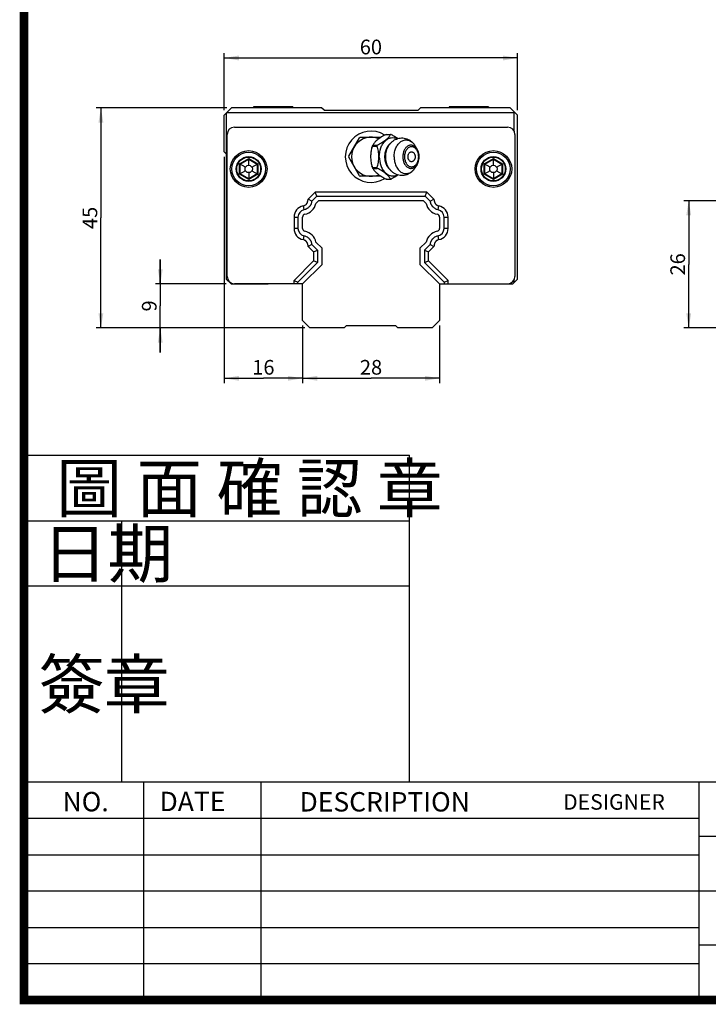
# Model space of a CAD drawing. Extents: x 0 to 297, y 0 to 211.
# Drawn here: x 0 to 79, y 0 to 114 of the extents above; entities that cross this region are included whole.
import ezdxf

# ---------------------------------------------------------------- set-up
doc = ezdxf.new("R2010")
doc.units = 0
doc.header["$LTSCALE"] = 5
doc.header["$MEASUREMENT"] = 0
doc.layers.get('0').update_dxf_attribs({"linetype": 'CONTINUOUS'})
doc.layers.add('2__DTM_AXIS', color=7, linetype='CONTINUOUS')
doc.layers.add('4_ALL_DIMS', color=7, linetype='CONTINUOUS')
doc.styles.add('EE', font='ITALICC.SHX', dxfattribs={"width": 0.8, "height": 5})
doc.styles.add('SIMPLEX', font='SIMPLEX.shx', dxfattribs={"width": 0.8, "bigfont": 'chineset.shx'})
doc.styles.get("Standard").update_dxf_attribs({"font": 'TXT', "width": 0.8, "bigfont": 'CHINESET'})
doc.dimstyles.new('DIMSTYLE_1', dxfattribs={"dimtxt": 3, "dimasz": 3, "dimexe": 0.18, "dimexo": 0.0625, "dimgap": 0.09, "dimtad": 1, "dimdec": 3, "dimdsep": 46, "dimtxsty": 'Standard', "dimblk": '_FILLED', "dimblk1": '_FILLED', "dimblk2": '_FILLED', "dimcen": 0.09, "dimadec": 0, "dimazin": 0, "dimtp": 0.3, "dimtm": 0.3, "dimtfac": 1, "dimtdec": 3, "dimtofl": 0, "dimtmove": 0, "dimatfit": 3, "dimldrblk": '_FILLED', "dimfxl": 1, "dimtolj": 1, "dimarcsym": 0})
doc.dimstyles.new('DIMSTYLE_2', dxfattribs={"dimtxt": 3, "dimasz": 3, "dimexe": 0.18, "dimexo": 0.0625, "dimgap": 0.09, "dimtad": 1, "dimdec": 3, "dimdsep": 46, "dimtxsty": 'Standard', "dimblk": '_FILLED', "dimblk1": '_FILLED', "dimblk2": '_FILLED', "dimcen": 0.09, "dimadec": 0, "dimazin": 0, "dimtp": 0.2, "dimtm": 0.2, "dimtfac": 1, "dimtdec": 3, "dimtofl": 0, "dimtmove": 0, "dimatfit": 3, "dimldrblk": '_FILLED', "dimfxl": 1, "dimtolj": 1, "dimarcsym": 0})
doc.dimstyles.new('DIMSTYLE_3', dxfattribs={"dimtxt": 3, "dimasz": 3, "dimexe": 0.18, "dimexo": 0.0625, "dimgap": 0.09, "dimtad": 1, "dimdec": 3, "dimdsep": 46, "dimtxsty": 'Standard', "dimblk": '_FILLED', "dimblk1": '_FILLED', "dimblk2": '_FILLED', "dimcen": 0.09, "dimadec": 0, "dimazin": 0, "dimtp": 0.8, "dimtm": 0.8, "dimtfac": 1, "dimtdec": 3, "dimtofl": 0, "dimtmove": 0, "dimatfit": 3, "dimldrblk": '_FILLED', "dimfxl": 1, "dimtolj": 1, "dimarcsym": 0})

# ---------------------------------------------------------------- blocks, each defined once
blk = doc.blocks.new('_ARROW_FILLED')
at = {"color": 0, "linetype": 'ByBlock'}
blk.add_solid([(0, 0), (-1, 0.167), (-1, -0.167)], dxfattribs=at)
blk = doc.blocks.new('*D5')
at = {"layer": '4_ALL_DIMS', "color": 2, "linetype": 'Continuous', "transparency": 16777216}
for p, q in [((189.51, 132.5), (169.51, 132.5)), ((170.51, 132.5), (170.51, 119.5)), ((170.51, 106.5), (170.51, 119.5)), ((189.51, 106.5), (169.51, 106.5))]:
    blk.add_line(p, q, dxfattribs=at)
at = {"layer": '4_ALL_DIMS', "color": 2, "linetype": 'Continuous', "transparency": 16777216, "xscale": 3, "yscale": 3, "zscale": 3}
for p, rotation in [((170.51, 132.5), 90), ((170.51, 106.5), 270)]:
    blk.add_blockref('_ARROW_FILLED', p, dxfattribs=dict(at, rotation=rotation))
at = {"layer": '4_ALL_DIMS', "color": 2, "linetype": 'Continuous', "transparency": 16777216, "insert": (166.76, 119.5), "char_height": 3, "width": 4.5, "attachment_point": 2, "rotation": 90}
blk.add_mtext('26', dxfattribs=at)
blk = doc.blocks.new('_FILLED')
at = {"color": 0, "linetype": 'ByBlock'}
blk.add_solid([(0, 0), (-1, 0.167), (-1, -0.167)], dxfattribs=at)
blk = doc.blocks.new('*D9')
at = {"layer": '4_ALL_DIMS', "color": 2, "linetype": 'Continuous', "transparency": 16777216}
for p, q in [((75.6, 151), (75.6, 162.7)), ((75.6, 161.7), (105.57, 161.7)), ((135.55, 161.7), (105.57, 161.7)), ((135.55, 151), (135.55, 162.7))]:
    blk.add_line(p, q, dxfattribs=at)
at = {"layer": '4_ALL_DIMS', "color": 2, "linetype": 'Continuous', "transparency": 16777216, "xscale": 3, "yscale": 3, "zscale": 3, "rotation": 180}
blk.add_blockref('_ARROW_FILLED', (75.6, 161.7), dxfattribs=at)
at = {"layer": '4_ALL_DIMS', "color": 2, "linetype": 'Continuous', "transparency": 16777216, "xscale": 3, "yscale": 3, "zscale": 3}
blk.add_blockref('_ARROW_FILLED', (135.55, 161.7), dxfattribs=at)
at = {"layer": '4_ALL_DIMS', "color": 2, "linetype": 'Continuous', "transparency": 16777216, "insert": (105.57, 165.45), "char_height": 3, "width": 4.5, "attachment_point": 2}
blk.add_mtext('60', dxfattribs=at)
blk = doc.blocks.new('*D10')
at = {"layer": '4_ALL_DIMS', "color": 2, "linetype": 'Continuous', "transparency": 16777216}
for p, q in [((76.1, 151.5), (49.4, 151.5)), ((50.4, 151.5), (50.4, 129)), ((50.4, 106.5), (50.4, 129)), ((92.1, 106.5), (49.4, 106.5))]:
    blk.add_line(p, q, dxfattribs=at)
at = {"layer": '4_ALL_DIMS', "color": 2, "linetype": 'Continuous', "transparency": 16777216, "xscale": 3, "yscale": 3, "zscale": 3}
for p, rotation in [((50.4, 151.5), 90), ((50.4, 106.5), 270)]:
    blk.add_blockref('_ARROW_FILLED', p, dxfattribs=dict(at, rotation=rotation))
at = {"layer": '4_ALL_DIMS', "color": 2, "linetype": 'Continuous', "transparency": 16777216, "insert": (46.65, 129), "char_height": 3, "width": 4.5, "attachment_point": 2, "rotation": 90}
blk.add_mtext('45', dxfattribs=at)
blk = doc.blocks.new('*D11')
at = {"layer": '4_ALL_DIMS', "color": 2, "linetype": 'Continuous', "transparency": 16777216}
for p, q in [((62.53, 115.5), (62.53, 120.5)), ((62.53, 120.5), (62.53, 111)), ((76, 115.5), (61.53, 115.5)), ((62.53, 101.5), (62.53, 111)), ((92.1, 106.5), (61.53, 106.5)), ((62.53, 106.5), (62.53, 101.5))]:
    blk.add_line(p, q, dxfattribs=at)
at = {"layer": '4_ALL_DIMS', "color": 2, "linetype": 'Continuous', "transparency": 16777216, "xscale": 3, "yscale": 3, "zscale": 3}
for p, rotation in [((62.53, 115.5), 270), ((62.53, 106.5), 90)]:
    blk.add_blockref('_ARROW_FILLED', p, dxfattribs=dict(at, rotation=rotation))
at = {"layer": '4_ALL_DIMS', "color": 2, "linetype": 'Continuous', "transparency": 16777216, "insert": (58.78, 111), "char_height": 3, "width": 2.25, "attachment_point": 2, "rotation": 90}
blk.add_mtext('9', dxfattribs=at)
blk = doc.blocks.new('*D12')
at = {"layer": '4_ALL_DIMS', "color": 2, "linetype": 'Continuous', "transparency": 16777216}
for p, q in [((91.6, 107), (91.6, 95.2)), ((119.6, 107), (119.6, 95.2)), ((91.6, 96.2), (105.6, 96.2)), ((119.6, 96.2), (105.6, 96.2))]:
    blk.add_line(p, q, dxfattribs=at)
at = {"layer": '4_ALL_DIMS', "color": 2, "linetype": 'Continuous', "transparency": 16777216, "xscale": 3, "yscale": 3, "zscale": 3, "rotation": 180}
blk.add_blockref('_ARROW_FILLED', (91.6, 96.2), dxfattribs=at)
at = {"layer": '4_ALL_DIMS', "color": 2, "linetype": 'Continuous', "transparency": 16777216, "xscale": 3, "yscale": 3, "zscale": 3}
blk.add_blockref('_ARROW_FILLED', (119.6, 96.2), dxfattribs=at)
at = {"layer": '4_ALL_DIMS', "color": 2, "linetype": 'Continuous', "transparency": 16777216, "insert": (105.6, 99.95), "char_height": 3, "width": 4.5, "attachment_point": 2}
blk.add_mtext('28', dxfattribs=at)
blk = doc.blocks.new('*D13')
at = {"layer": '4_ALL_DIMS', "color": 2, "linetype": 'Continuous', "transparency": 16777216}
for p, q in [((75.6, 141.5), (75.6, 95.2)), ((91.6, 107), (91.6, 95.2)), ((75.6, 96.2), (83.6, 96.2)), ((91.6, 96.2), (83.6, 96.2))]:
    blk.add_line(p, q, dxfattribs=at)
at = {"layer": '4_ALL_DIMS', "color": 2, "linetype": 'Continuous', "transparency": 16777216, "xscale": 3, "yscale": 3, "zscale": 3, "rotation": 180}
blk.add_blockref('_ARROW_FILLED', (75.6, 96.2), dxfattribs=at)
at = {"layer": '4_ALL_DIMS', "color": 2, "linetype": 'Continuous', "transparency": 16777216, "xscale": 3, "yscale": 3, "zscale": 3}
blk.add_blockref('_ARROW_FILLED', (91.6, 96.2), dxfattribs=at)
at = {"layer": '4_ALL_DIMS', "color": 2, "linetype": 'Continuous', "transparency": 16777216, "insert": (83.6, 99.95), "char_height": 3, "width": 4.5, "attachment_point": 2}
blk.add_mtext('16', dxfattribs=at)
blk = doc.blocks.new('A$C17530B00')
at = {"color": 7, "linetype": 'Continuous'}
for p, q in [((-200.6024, -69.308), (-199.1024, -67.808)), ((-180.7024, -67.808), (-199.1024, -67.808)), ((-186.6024, -67.608), (-194.6024, -67.608)), ((-180.2024, -68.308), (-180.7024, -67.808)), ((-180.2024, -68.308), (-161.0024, -68.308)), ((-160.5024, -67.808), (-161.0024, -68.308)), ((-142.1524, -67.808), (-160.5024, -67.808)), ((-146.6024, -67.608), (-154.6024, -67.608)), ((-140.6524, -69.308), (-142.1524, -67.808)), ((-200.6024, -76.808), (-200.6024, -69.308)), ((-200.1024, -102.908), (-200.1024, -68.808)), ((-141.3524, -68.808), (-200.1024, -68.808)), ((-141.3524, -68.808), (-141.2524, -68.708)), ((-141.3524, -72.6298), (-141.3524, -68.808)), ((-140.6524, -102.808), (-140.6524, -69.308)), ((-198.502, -71.7576), (-142.702, -71.7576)), ((-200.002, -102.2576), (-200.002, -73.2576)), ((-175.1631, -77.7076), (-172.9692, -73.9076)), ((-172.796, -73.8076), (-168.5347, -73.8076)), ((-167.5321, -73.2465), (-166.6457, -73.2465)), ((-167.4382, -73.2197), (-166.5981, -73.2197)), ((-141.202, -73.2576), (-141.202, -102.2576)), ((-170.2898, -75.6137), (-169.4034, -75.6137)), ((-170.1829, -75.3502), (-170.2191, -75.4405)), ((-170.2191, -75.4405), (-169.3327, -75.4405)), ((-200.6024, -76.808), (-200.2024, -77.208)), ((-200.2024, -77.208), (-200.2024, -102.808)), ((-197.4524, -79.2399), (-195.6024, -78.1718)), ((-197.3524, -79.2976), (-195.6024, -78.2873)), ((-195.6024, -79.558), (-195.6024, -78.1718)), ((-195.6024, -78.1718), (-193.7524, -79.2399)), ((-195.6024, -78.2873), (-193.8524, -79.2976)), ((-172.9692, -81.7076), (-175.1631, -77.9076)), ((-147.4524, -79.2399), (-145.6024, -78.1718)), ((-147.3524, -79.2976), (-145.6024, -78.2873)), ((-145.6024, -78.1718), (-143.7524, -79.2399)), ((-145.6024, -79.558), (-145.6024, -78.1718)), ((-145.6024, -78.2873), (-143.8524, -79.2976)), ((-197.4524, -81.3761), (-197.4524, -79.2399)), ((-196.252, -79.933), (-197.4524, -79.2399)), ((-197.3524, -81.3183), (-197.3524, -79.2976)), ((-194.9529, -79.933), (-193.7524, -79.2399)), ((-193.8524, -79.2976), (-193.8524, -81.3183)), ((-193.7524, -79.2399), (-193.7524, -81.3761)), ((-170.2898, -80.0015), (-169.4034, -80.0015)), ((-170.2191, -80.1747), (-170.1827, -80.265)), ((-170.2191, -80.1747), (-169.3327, -80.1747)), ((-147.4524, -81.3761), (-147.4524, -79.2399)), ((-146.2519, -79.933), (-147.4524, -79.2399)), ((-147.3524, -81.3183), (-147.3524, -79.2976)), ((-144.9529, -79.933), (-143.7524, -79.2399)), ((-143.8524, -79.2976), (-143.8524, -81.3183)), ((-143.7524, -79.2399), (-143.7524, -81.3761)), ((-196.252, -80.683), (-197.4524, -81.3761)), ((-195.6024, -82.4442), (-197.4524, -81.3761)), ((-195.6024, -82.3287), (-197.3524, -81.3183)), ((-195.6024, -81.058), (-195.6024, -82.4442)), ((-193.8524, -81.3183), (-195.6024, -82.3287)), ((-193.7524, -81.3761), (-195.6024, -82.4442)), ((-194.9529, -80.683), (-193.7524, -81.3761)), ((-168.5355, -81.8076), (-172.796, -81.8076)), ((-167.5321, -82.3687), (-166.6457, -82.3687)), ((-167.4382, -82.3955), (-166.5981, -82.3955)), ((-146.2519, -80.683), (-147.4524, -81.3761)), ((-145.6024, -82.4442), (-147.4524, -81.3761)), ((-145.6024, -82.3287), (-147.3524, -81.3183)), ((-145.6024, -81.058), (-145.6024, -82.4442)), ((-143.8524, -81.3183), (-145.6024, -82.3287)), ((-143.7524, -81.3761), (-145.6024, -82.4442)), ((-144.9529, -80.683), (-143.7524, -81.3761)), ((-182.0195, -85.0755), (-183.4414, -86.4975)), ((-182.7089, -86.9018), (-183.4414, -86.4975)), ((-181.6865, -85.8794), (-182.7089, -86.9018)), ((-181.6865, -85.8794), (-182.0195, -85.0755)), ((-159.1846, -85.0755), (-182.0195, -85.0755)), ((-181.6865, -85.8794), (-159.5176, -85.8794)), ((-159.5176, -85.8794), (-159.1846, -85.0755)), ((-158.4952, -86.9018), (-159.5176, -85.8794)), ((-157.7627, -86.4975), (-159.1846, -85.0755)), ((-158.4952, -86.9018), (-157.7627, -86.4975)), ((-184.4556, -87.8641), (-184.2992, -88.6526)), ((-181.8634, -87.369), (-181.3024, -86.808)), ((-159.9024, -86.808), (-181.3024, -86.808)), ((-159.9024, -86.808), (-159.3414, -87.369)), ((-156.9048, -88.6526), (-156.7485, -87.8641)), ((-186.3341, -90.1516), (-186.3341, -92.4635)), ((-186.3341, -90.1516), (-185.5302, -90.1516)), ((-185.5302, -90.1516), (-185.5302, -92.4635)), ((-184.6024, -92.4639), (-184.6024, -90.152)), ((-156.6024, -90.152), (-156.6024, -92.4639)), ((-155.6738, -90.1516), (-154.87, -90.1516)), ((-155.6738, -92.4635), (-155.6738, -90.1516)), ((-154.87, -92.4635), (-154.87, -90.1516)), ((-185.5302, -92.4635), (-186.3341, -92.4635)), ((-154.87, -92.4635), (-155.6738, -92.4635)), ((-184.2992, -93.9626), (-184.4556, -94.7511)), ((-156.7485, -94.7511), (-156.9048, -93.9626)), ((-182.707, -95.7303), (-183.4417, -96.1325)), ((-182.3341, -97.24), (-183.4417, -96.1325)), ((-182.707, -95.7303), (-181.5302, -96.9071)), ((-180.6024, -96.523), (-181.8591, -95.2663)), ((-180.6024, -99.808), (-180.6024, -96.523)), ((-159.3457, -95.2663), (-160.6024, -96.523)), ((-160.6024, -96.523), (-160.6024, -99.808)), ((-159.6738, -96.9071), (-158.4971, -95.7303)), ((-158.87, -97.24), (-157.7624, -96.1325)), ((-158.4971, -95.7303), (-157.7624, -96.1325)), ((-182.3341, -97.24), (-181.5302, -96.9071)), ((-182.3341, -97.24), (-182.3341, -99.0902)), ((-181.5302, -96.9071), (-181.5302, -99.4231)), ((-159.6738, -96.9071), (-158.87, -97.24)), ((-159.6738, -96.9071), (-159.6738, -99.4231)), ((-158.87, -99.0902), (-158.87, -97.24)), ((-186.3341, -103.0902), (-182.3341, -99.0902)), ((-181.5302, -99.4231), (-185.5302, -103.4231)), ((-184.6024, -103.808), (-180.6024, -99.808)), ((-181.5302, -99.4231), (-182.3341, -99.0902)), ((-160.6024, -99.808), (-156.6024, -103.808)), ((-159.6738, -99.4231), (-158.87, -99.0902)), ((-155.6738, -103.4231), (-159.6738, -99.4231)), ((-154.87, -103.0902), (-158.87, -99.0902)), ((-200.2024, -102.808), (-199.2024, -103.808)), ((-199.2024, -103.808), (-191.6024, -103.808)), ((-184.6024, -103.7576), (-198.502, -103.7576)), ((-191.6024, -103.808), (-191.6024, -103.7576)), ((-186.3341, -103.0902), (-185.5302, -103.4231)), ((-186.3341, -103.7576), (-186.3341, -103.0902)), ((-185.5302, -103.7576), (-185.5302, -103.4231)), ((-184.6024, -111.308), (-184.6024, -103.808)), ((-156.6024, -103.7576), (-142.702, -103.7576)), ((-156.6024, -103.808), (-156.6024, -111.308)), ((-155.6738, -103.4231), (-154.87, -103.0902)), ((-155.6738, -103.4231), (-155.6738, -103.7576)), ((-154.87, -103.7576), (-154.87, -103.0902)), ((-149.6024, -103.7576), (-149.6024, -103.808)), ((-149.6024, -103.808), (-141.6524, -103.808)), ((-141.6524, -103.808), (-140.6524, -102.808)), ((-141.3524, -103.508), (-141.3524, -102.8854)), ((-183.1024, -112.808), (-184.6024, -111.308)), ((-176.1024, -112.808), (-175.6024, -112.308)), ((-175.6024, -112.308), (-165.6024, -112.308)), ((-165.6024, -112.308), (-165.1024, -112.808)), ((-156.6024, -111.308), (-158.1024, -112.808)), ((-176.1024, -112.808), (-183.1024, -112.808)), ((-158.1024, -112.808), (-165.1024, -112.808))]:
    blk.add_line(p, q, dxfattribs=at)
at = {"color": 2, "linetype": 'Continuous'}
for p, q in [((-194.6024, -67.608), (-194.6024, -67.808)), ((-186.6024, -67.608), (-186.6024, -67.808)), ((-154.6024, -67.608), (-154.6024, -67.808)), ((-146.6024, -67.608), (-146.6024, -67.808))]:
    blk.add_line(p, q, dxfattribs=at)
at = {"color": 7, "linetype": 'Continuous'}
for centre, radius in [((-195.6024, -80.308), 3.75), ((-195.6024, -80.308), 3.45), ((-195.6024, -80.308), 3.4394), ((-195.6024, -80.308), 2.5276), ((-195.6024, -80.308), 2.4382), ((-145.6024, -80.308), 3.75), ((-145.6024, -80.308), 3.45), ((-145.6024, -80.308), 3.4394), ((-145.6024, -80.308), 2.5276), ((-145.6024, -80.308), 2.4382), ((-195.6024, -80.308), 0.75), ((-145.6024, -80.308), 0.75)]:
    blk.add_circle(centre, radius, dxfattribs=at)
for centre, radius, start, end in [((-198.502, -73.2576), 1.5, 90, 180), ((-142.702, -73.2576), 1.5, 0, 90), ((-170.602, -77.8076), 5.25, 57.678508, 302.318974), ((-170.602, -77.8076), 4, 66.604232, 293.399267), ((-172.796, -74.0076), 0.2, 90, 150), ((-174.9899, -77.8076), 0.2, 150, 210), ((-172.796, -81.6076), 0.2, 210, 270), ((-184.002, -90.1516), 2.3321, 101.214146, 180), ((-184.681, -86.7294), 2.8893, 281.214146, 347.21065), ((-156.5238, -86.7294), 2.8893, 192.78935, 258.785854), ((-157.202, -90.1516), 2.3321, 0, 78.785854), ((-184.002, -90.1516), 1.5282, 101.214146, 180), ((-184.0024, -90.152), 0.6, 101.214146, 180), ((-157.2024, -90.152), 0.6, 0, 78.785854), ((-157.202, -90.1516), 1.5282, 0, 78.785854), ((-184.002, -92.4635), 2.3321, 180, 258.785854), ((-184.002, -92.4635), 1.5282, 180, 258.785854), ((-184.0024, -92.4639), 0.6, 180, 258.785854), ((-157.2024, -92.4639), 0.6, 281.214146, 0), ((-157.202, -92.4635), 1.5282, 281.214146, 0), ((-157.202, -92.4635), 2.3321, 281.214146, 0), ((-184.681, -95.8866), 2.8893, 12.396878, 78.785854), ((-156.5238, -95.8866), 2.8893, 101.214146, 167.603122), ((-198.502, -102.2576), 1.5, 180, 270), ((-142.702, -102.2576), 1.5, 270, 0)]:
    blk.add_arc(centre, radius, start, end, dxfattribs=at)
for points, start_tangent, end_tangent in [([(-167.5321, -73.2465), (-168.4456, -73.7496), (-169.2091, -74.2913), (-169.5314, -74.5647), (-169.8084, -74.8356), (-170.0304, -75.0995), (-170.1829, -75.3502)], (-0.90417221, -0.42716812), (-0.42099212, -0.9070643)), ([(-169.3327, -75.4405), (-168.3792, -74.912), (-167.5909, -74.3435), (-167.2629, -74.0573), (-166.9866, -73.775), (-166.7748, -73.5019), (-166.6457, -73.2465)], (0.90417221, 0.42716812), (0.31579263, 0.94882823)), ([(-167.5321, -73.2465), (-167.4822, -73.2272), (-167.4372, -73.2197)], (0.90417221, 0.42716812), (0.99999993, -0.0003752)), ([(-166.5991, -73.2197), (-166.6306, -73.2272), (-166.6457, -73.2465)], (-1, -0.00003612), (-0.31579263, -0.94882823)), ([(-166.5042, -73.2465), (-166.5541, -73.2272), (-166.5991, -73.2197)], (-0.90417221, 0.42716812), (-1, -0.00003612)), ([(-166.5042, -73.2465), (-165.7592, -73.6458), (-165.1096, -74.0761)], (0.90417221, -0.42716812), (0.80826826, -0.58881442)), ([(-170.4313, -75.9858), (-170.6274, -76.8771), (-170.688, -77.8075), (-170.6275, -78.7379), (-170.4313, -79.6294)], (-0.30654873, -0.95185497), (0.30657088, -0.95184783)), ([(-170.2898, -75.6137), (-170.3285, -75.7041), (-170.4313, -75.9858)], (-0.40729438, -0.91329693), (-0.30654873, -0.95185497)), ([(-170.2898, -75.6137), (-170.268, -75.5642), (-170.2191, -75.4405)], (0.40729438, 0.91329693), (0.31579263, 0.94882823)), ([(-169.3327, -75.4405), (-169.3781, -75.4705), (-169.4086, -75.5137), (-169.4164, -75.5642), (-169.4034, -75.6137)], (-0.90417221, -0.42716812), (0.40729438, -0.91329693)), ([(-169.4034, -80.0015), (-169.2198, -79.4908), (-169.0971, -78.9445), (-169.0276, -78.3798), (-169.0051, -77.8074), (-169.0276, -77.2351), (-169.0972, -76.6704), (-169.2198, -76.1243), (-169.4034, -75.6137)], (0.40729438, 0.91329693), (-0.40729438, 0.91329693)), ([(-167.7658, -77.8076), (-167.6855, -76.9685), (-167.5866, -76.568), (-167.4506, -76.1897), (-167.0779, -75.5272), (-166.5941, -75.0284)], (0, 1), (0.79449978, 0.60726444)), ([(-161.1745, -76.2366), (-161.5618, -75.7798), (-161.7875, -75.6183), (-162.0278, -75.5067), (-162.2771, -75.4475), (-162.53, -75.442), (-162.7806, -75.4904), (-163.0231, -75.5916), (-163.4624, -75.9419), (-163.8082, -76.4612), (-164.029, -77.1024), (-164.1049, -77.8076)], (-0.53063783, 0.84759866), (0, -1)), ([(-160.8663, -77.8076), (-160.9767, -77.0231), (-161.2909, -76.358), (-161.5106, -76.1031), (-161.7612, -75.9136), (-162.0331, -75.797), (-162.3159, -75.7576), (-162.5987, -75.797), (-162.8706, -75.9136), (-163.1212, -76.1031), (-163.3409, -76.358), (-163.6551, -77.0231), (-163.7655, -77.8076)], (0, 1), (0, -1)), ([(-160.7534, -77.8076), (-160.7808, -77.3806), (-161.1745, -76.2366)], (0, 1), (-0.53063783, 0.84759866)), ([(-166.5823, -80.5958), (-167.0706, -80.0978), (-167.4472, -79.4336), (-167.6846, -78.6512), (-167.7658, -77.8076)], (-0.79869161, 0.60174057), (0, 1)), ([(-164.1049, -77.8076), (-164.029, -78.5127), (-163.8082, -79.154), (-163.4624, -79.6733), (-163.0231, -80.0236), (-162.7806, -80.1247), (-162.53, -80.1732), (-162.2771, -80.1677), (-162.0278, -80.1085), (-161.7875, -79.9969), (-161.5618, -79.8354), (-161.1745, -79.3786)], (0, -1), (0.53063783, 0.84759867)), ([(-163.7655, -77.8076), (-163.6551, -78.5921), (-163.3409, -79.2572), (-163.1212, -79.5121), (-162.8706, -79.7015), (-162.5987, -79.8182), (-162.3159, -79.8576), (-162.0331, -79.8182), (-161.7612, -79.7015), (-161.5106, -79.5121), (-161.2909, -79.2572), (-160.9767, -78.5921), (-160.8663, -77.8076)], (0, -1), (0, 1)), ([(-163.037, -77.8076), (-162.9821, -77.4173), (-162.9155, -77.241), (-162.8258, -77.0865), (-162.5919, -76.8654), (-162.4566, -76.8074), (-162.3159, -76.7878), (-162.1752, -76.8074), (-162.0399, -76.8654), (-161.806, -77.0865), (-161.7163, -77.241), (-161.6497, -77.4173), (-161.5948, -77.8076)], (0, 1), (0, -1)), ([(-161.5948, -77.8076), (-161.6497, -78.1979), (-161.7163, -78.3742), (-161.806, -78.5287), (-162.0399, -78.7498), (-162.1752, -78.8078), (-162.3159, -78.8274), (-162.4566, -78.8078), (-162.5919, -78.7498), (-162.8258, -78.5287), (-162.9155, -78.3742), (-162.9821, -78.1979), (-163.037, -77.8076)], (0, -1), (0, 1)), ([(-161.1745, -79.3786), (-160.9949, -79.0332), (-160.7534, -77.8076)], (0.53063783, 0.84759867), (0, 1)), ([(-170.4313, -79.6294), (-170.3992, -79.7249), (-170.2898, -80.0015)], (0.30657088, -0.95184783), (0.40729438, -0.91329693)), ([(-170.2467, -80.1015), (-170.279, -80.0257), (-170.2898, -80.0015)], (-0.37796447, 0.9258201), (-0.40729438, 0.91329693)), ([(-170.2191, -80.1747), (-170.2237, -80.1614), (-170.2467, -80.1015)], (-0.31579263, 0.94882823), (-0.37796447, 0.9258201)), ([(-170.1829, -80.2649), (-170.0304, -80.5157), (-169.8084, -80.7797), (-169.5314, -81.0505), (-169.2091, -81.324), (-168.4455, -81.8656), (-167.5321, -82.3687)], (0.42099163, -0.90706452), (0.90417221, -0.42716812)), ([(-169.4034, -80.0015), (-169.4164, -80.051), (-169.4086, -80.1015)], (-0.40729438, -0.91329693), (0.37796447, -0.9258201)), ([(-169.4086, -80.1015), (-169.3782, -80.1446), (-169.3327, -80.1747)], (0.37796447, -0.9258201), (0.90417221, -0.42716812)), ([(-166.6457, -82.3687), (-166.7748, -82.1133), (-166.9866, -81.8403), (-167.2628, -81.558), (-167.5908, -81.2718), (-168.3791, -80.7032), (-169.3327, -80.1747)], (-0.31579263, 0.94882823), (-0.90417221, 0.42716812)), ([(-167.4372, -82.3954), (-167.4822, -82.388), (-167.5321, -82.3687)], (-0.99999993, 0.00037494), (-0.90417221, 0.42716813)), ([(-166.6457, -82.3687), (-166.6306, -82.388), (-166.5991, -82.3954)], (0.31579263, -0.94882823), (1, 0.00003612)), ([(-166.5991, -82.3954), (-166.5541, -82.388), (-166.5042, -82.3687)], (1, 0.00003612), (0.90417221, 0.42716812)), ([(-165.0985, -81.531), (-165.7527, -81.9655), (-166.5042, -82.3687)], (-0.80731662, -0.59011853), (-0.90417221, -0.42716812)), ([(-184.4556, -87.8641), (-184.0973, -87.7203), (-183.9359, -87.6023), (-183.8043, -87.475), (-183.7493, -87.4048), (-183.7007, -87.3289), (-183.6799, -87.2949), (-183.6624, -87.2677), (-183.6485, -87.2502), (-183.6377, -87.2397), (-183.6274, -87.2254), (-183.6147, -87.1958), (-183.5972, -87.1397), (-183.5724, -87.0471), (-183.5414, -86.9229), (-183.5072, -86.7806), (-183.4414, -86.4975)], (0.98090717, 0.19447653), (0.22136723, 0.97519052)), ([(-157.7627, -86.4975), (-157.6943, -86.7922), (-157.6592, -86.9381), (-157.6282, -87.0621), (-157.6048, -87.149), (-157.5889, -87.1979), (-157.5777, -87.2211), (-157.5682, -87.2317), (-157.5573, -87.2428), (-157.5426, -87.2643), (-157.5242, -87.2949), (-157.5029, -87.3313), (-157.4543, -87.407), (-157.3998, -87.4747), (-157.3382, -87.5384), (-157.2683, -87.6022), (-157.1907, -87.6639), (-157.1068, -87.7203), (-156.7485, -87.8641)], (0.22136723, -0.97519052), (0.98090717, -0.19447653)), ([(-182.7089, -86.9018), (-182.7607, -87.1185), (-182.8167, -87.3291), (-182.8657, -87.479), (-182.91, -87.5748), (-182.9617, -87.6637), (-183.0277, -87.7716), (-183.1068, -87.888), (-183.1972, -88.0008), (-183.414, -88.214), (-183.6784, -88.4063), (-184.2992, -88.6526)], (-0.22136723, -0.97519052), (-0.98090717, -0.19447653)), ([(-156.9048, -88.6526), (-157.5258, -88.4063), (-157.7901, -88.2139), (-158.0069, -88.0007), (-158.0971, -87.8891), (-158.1762, -87.7728), (-158.2429, -87.6618), (-158.2951, -87.5704), (-158.3382, -87.48), (-158.3855, -87.3371), (-158.442, -87.1247), (-158.4952, -86.9018)], (-0.98090717, 0.19447653), (-0.22136723, 0.97519052)), ([(-184.2992, -93.9626), (-183.6736, -94.2119), (-183.4081, -94.4065), (-183.1909, -94.622), (-183.1008, -94.7346), (-183.022, -94.8519), (-182.9556, -94.9639), (-182.9038, -95.0558), (-182.8611, -95.1466), (-182.8145, -95.2906), (-182.7591, -95.5052), (-182.707, -95.7303)], (0.98090717, -0.19447653), (0.21468212, -0.97668398)), ([(-158.4971, -95.7303), (-158.4464, -95.5114), (-158.3913, -95.2988), (-158.3432, -95.1476), (-158.2993, -95.0513), (-158.248, -94.9619), (-158.1823, -94.8531), (-158.1035, -94.7358), (-158.0132, -94.6219), (-157.796, -94.4064), (-157.5304, -94.2118), (-156.9048, -93.9626)], (0.21468212, 0.97668398), (0.98090717, 0.19447653)), ([(-183.4417, -96.1325), (-183.5087, -95.8341), (-183.5432, -95.6863), (-183.5736, -95.5608), (-183.5967, -95.4729), (-183.6123, -95.4236), (-183.6233, -95.4003), (-183.6328, -95.3898), (-183.6437, -95.3788), (-183.6583, -95.3573), (-183.6765, -95.3264), (-183.6977, -95.2897), (-183.7461, -95.2133), (-183.8006, -95.1449), (-183.8623, -95.0806), (-183.9323, -95.0161), (-184.0102, -94.9537), (-184.0946, -94.8967), (-184.4556, -94.7511)], (-0.21468212, 0.97668398), (-0.98090717, 0.19447653)), ([(-156.7485, -94.7511), (-157.1095, -94.8966), (-157.1939, -94.9538), (-157.2717, -95.016), (-157.3416, -95.0798), (-157.4035, -95.1447), (-157.4584, -95.2155), (-157.5069, -95.2922), (-157.5275, -95.3264), (-157.545, -95.3538), (-157.5587, -95.3712), (-157.5695, -95.3817), (-157.5798, -95.396), (-157.5922, -95.4257), (-157.6095, -95.4824), (-157.6338, -95.576), (-157.6643, -95.7018), (-157.6979, -95.8458), (-157.7624, -96.1325)], (-0.98090717, -0.19447653), (-0.21468212, -0.97668398))]:
    blk.add_spline(points, degree=3, dxfattribs=dict(at, start_tangent=start_tangent, end_tangent=end_tangent))
at = {"layer": '2__DTM_AXIS', "color": 7, "linetype": 'Continuous'}
for p, q in [((-170.4313, -75.9858), (-170.1829, -75.3502)), ((-161.1745, -76.2366), (-161.6223, -75.5214)), ((-170.2854, -80.0298), (-170.4313, -79.6294)), ((-170.1829, -80.2649), (-170.2854, -80.0298)), ((-161.1745, -79.3786), (-161.6223, -80.0938))]:
    blk.add_line(p, q, dxfattribs=at)
for points, start_tangent, end_tangent in [([(-168.9097, -77.8076), (-168.5983, -76.0014), (-168.2258, -75.2275), (-167.7342, -74.6004), (-167.1516, -74.1558), (-166.5111, -73.919), (-165.8492, -73.9034), (-165.2035, -74.1099)], (0, 1), (0.89321108, -0.4496376)), ([(-167.602, -77.8076), (-167.4594, -76.6745), (-167.0362, -75.6332), (-166.7232, -75.1747), (-166.3463, -74.7725), (-165.9109, -74.4389), (-165.4256, -74.1856), (-164.9032, -74.0237), (-164.3599, -73.9607), (-163.8144, -73.9998), (-163.2854, -74.1391), (-162.79, -74.3718), (-162.3419, -74.6877), (-161.9506, -75.075), (-161.6223, -75.5214)], (0, 1), (0.53067298, -0.84757666)), ([(-165.8866, -77.8076), (-165.7908, -76.8505), (-165.5109, -75.9686), (-165.069, -75.2312), (-164.4997, -74.6962), (-164.181, -74.5184), (-163.8478, -74.4056), (-163.5067, -74.3599), (-163.1644, -74.3823), (-162.8278, -74.4723), (-162.5034, -74.6282), (-161.9166, -75.1238)], (0, 1), (0.65905864, -0.75209155)), ([(-161.9166, -75.1238), (-161.8386, -75.2166), (-161.6223, -75.5214)], (0.65905864, -0.75209155), (0.53070556, -0.84755626)), ([(-168.9097, -77.8076), (-168.5974, -79.6163), (-168.2238, -80.3908), (-167.731, -81.018), (-167.147, -81.4619), (-166.5053, -81.6974), (-165.8424, -81.7108), (-165.1961, -81.5015)], (0, -1), (0.89157907, 0.45286507)), ([(-161.6223, -80.0938), (-161.9506, -80.5402), (-162.3418, -80.9274), (-162.7898, -81.2433), (-163.2851, -81.476), (-163.8139, -81.6153), (-164.3594, -81.6545), (-164.9027, -81.5916), (-165.4252, -81.4297), (-165.9106, -81.1765), (-166.3461, -80.8428), (-166.7231, -80.4406), (-167.0362, -79.9821), (-167.4594, -78.9407), (-167.602, -77.8076)], (-0.53067298, -0.84757666), (0, 1)), ([(-165.8866, -77.8076), (-165.7903, -78.7667), (-165.5093, -79.6501), (-165.0657, -80.3881), (-164.4944, -80.9226), (-164.1747, -81.0995), (-163.8406, -81.2113), (-163.4987, -81.2555), (-163.1558, -81.2314), (-162.8186, -81.1394), (-162.494, -80.9814), (-161.9075, -80.481)], (0, -1), (0.65540051, 0.75528152)), ([(-161.9075, -80.481), (-161.8321, -80.3904), (-161.6223, -80.0938)], (0.65540051, 0.75528152), (0.53070556, 0.84755626))]:
    blk.add_spline(points, degree=3, dxfattribs=dict(at, start_tangent=start_tangent, end_tangent=end_tangent))
at = {"layer": '4_ALL_DIMS', "color": 2, "linetype": 'Continuous'}
for base, p1, p2, dimstyle, picture, middle in [((-140.6524, -57.608), (-200.6024, -68.308), (-140.6524, -68.308), 'DIMSTYLE_2', '*D9', (-172.8774, -55.358)), ((-156.6024, -123.108), (-184.6024, -112.308), (-156.6024, -112.308), 'DIMSTYLE_1', '*D12', (-172.8524, -120.858))]:
    dim = blk.add_linear_dim(base=base, p1=p1, p2=p2, dimstyle=dimstyle, dxfattribs=at)
    dim.commit()
    dim.dimension.update_dxf_attribs({"geometry": picture, "text_midpoint": middle, "dimtype": 128, "insert": (-276.1976, -219.307)})
for base, p1, p2, angle, dimstyle, picture, middle in [((-225.8024, -112.808), (-200.1024, -67.808), (-184.1024, -112.808), 270, 'DIMSTYLE_3', '*D10', (-227.0443, -92.3195)), ((-200.6024, -123.108), (-184.6024, -112.308), (-200.6024, -77.808), 180, 'DIMSTYLE_1', '*D13', (-194.8524, -120.858)), ((-105.6887, -112.808), (-86.6887, -86.808), (-86.6887, -112.808), 270, 'DIMSTYLE_1', '*D5', (-106.9305, -101.8195)), ((-213.6654, -112.808), (-200.2024, -103.808), (-184.1024, -112.808), 270, 'DIMSTYLE_1', '*D11', (-215.4113, -109.3137))]:
    dim = blk.add_linear_dim(base=base, p1=p1, p2=p2, angle=angle, dimstyle=dimstyle, dxfattribs=at)
    dim.commit()
    dim.dimension.update_dxf_attribs({"geometry": picture, "text_midpoint": middle, "dimtype": 128, "insert": (-276.1976, -219.307)})

msp = doc.modelspace()

# ---------------------------------------------------------------- linework, layer by layer
at = {"color": 3}
for p, q in [((0, 63.16), (44.68, 63.16)), ((44.68, 25.29), (44.68, 63.16)), ((0, 55.58), (44.68, 55.58)), ((11.31, 55.58), (11.31, 48.01)), ((0, 48.01), (44.68, 48.01)), ((0, 48.01), (44.68, 48.01)), ((11.31, 48.01), (11.31, 25.29)), ((0, 25.29), (167.94, 25.29)), ((0.97, 25.29), (44.68, 25.29)), ((13.85, 25.29), (13.85, -0.25)), ((27.43, 25.29), (27.43, -0.25)), ((78.2, 25.29), (78.2, 0)), ((0, 21.08), (78.2, 21.08)), ((78.2, 19), (113.76, 19)), ((0, 16.82), (78.2, 16.82)), ((0, 12.65), (113.76, 12.65)), ((0, 8.43), (78.2, 8.43)), ((78.2, 6.4), (113.76, 6.4)), ((0, 4.22), (78.2, 4.22))]:
    msp.add_line(p, q, dxfattribs=at)
at = {"const_width": 0.987}
msp.add_lwpolyline([(0, 0), (297, 0), (297, 210.41), (0, 210.41)], close=True, dxfattribs=at)

# ---------------------------------------------------------------- block references
at = {"xscale": 0.5670000000000001, "yscale": 0.5670000000000001, "zscale": 0.5670000000000001}
msp.add_blockref('A$C17530B00', (136.94, 141.89), dxfattribs=at)

# ---------------------------------------------------------------- texts
at = {"color": 3, "style": 'EE'}
for s, height, p in [('NO.', 2.25, (4.47, 21.88)), ('DATE', 2.25, (15.71, 21.9)), ('DESCRIPTION', 2.2498, (31.93, 21.86)), ('DESIGNER', 1.8, (62.46, 22.07))]:
    msp.add_text(s, height=height, dxfattribs=at).set_placement(p)
at = {"char_height": 5.562, "attachment_point": 1, "style": 'SIMPLEX'}
for s, insert in [('圖 面 確 認 章', (3.76, 62.12)), ('日期', (2.11, 54.55)), ('簽章', (1.69, 39.4))]:
    msp.add_mtext_dynamic_manual_height_columns(s, width=63.7487, gutter_width=22.5, heights=[0], dxfattribs=dict(at, insert=insert))

doc.saveas('drawing.dxf')
